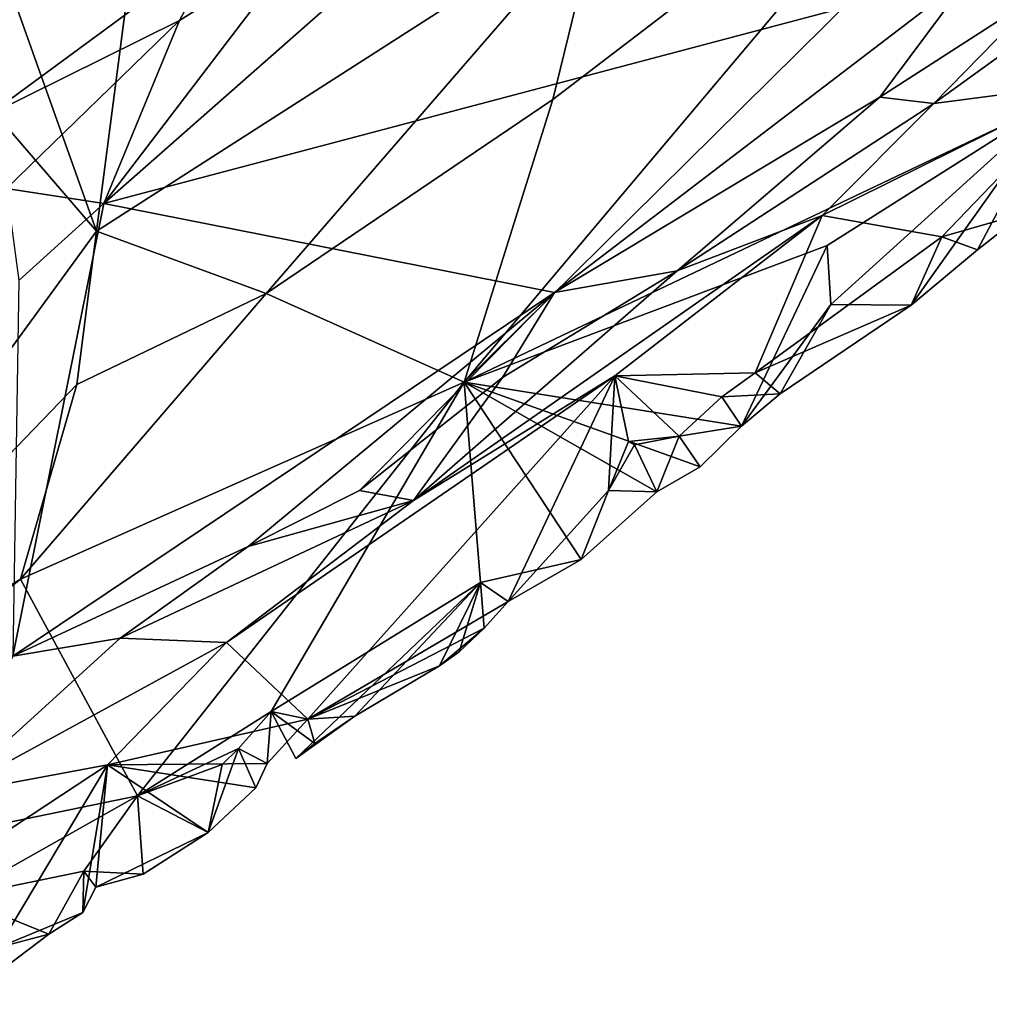
# Model space of a CAD drawing. Units: metres. Extents: x 20.85 to 26.3, y -4.64 to 0.95.
# Drawn here: x 23.72 to 24.12, y -4.38 to -3.97 of the extents above; entities that cross this region are included whole.
import ezdxf

# ---------------------------------------------------------------- set-up
doc = ezdxf.new("R2010")
doc.units = ezdxf.units.M

msp = doc.modelspace()

# ---------------------------------------------------------------- linework, layer by layer
at = {"layer": '1'}
for points in [[(23.89908, -4.1206, 10.57517), (24.1092, -3.87111, 10.58856), (24.23252, -3.79102, 10.58879)], [(23.89908, -4.1206, 10.57517), (24.23252, -3.79102, 10.58879), (24.14439, -4.00386, 10.58017)], [(23.83239, -3.93879, 10.70644), (23.75007, -4.04672, 10.70973), (23.95606, -3.86533, 10.71242)], [(23.95606, -3.86533, 10.71242), (23.75007, -4.04672, 10.70973), (24.10909, -3.95158, 10.70671)], [(23.89908, -4.1206, 10.57517), (23.9358, -4.0037, 10.58454), (24.1092, -3.87111, 10.58856)], [(24.1092, -3.87111, 10.58856), (23.9358, -4.0037, 10.58454), (23.95504, -3.92467, 10.58014)], [(23.64469, -3.93911, 10.5743), (23.68567, -3.88624, 10.57923), (23.74702, -4.05819, 10.57594)], [(23.74702, -4.05819, 10.57594), (23.68567, -3.88624, 10.57923), (23.76442, -3.92465, 10.57671)], [(24.21394, -3.91818, 10.67346), (24.09332, -4.00532, 10.68875), (24.15776, -3.99697, 10.61279)], [(24.21394, -3.91818, 10.67346), (24.13822, -3.95936, 10.69717), (24.09332, -4.00532, 10.68875)], [(23.74702, -4.05819, 10.57594), (23.76442, -3.92465, 10.57671), (23.95504, -3.92467, 10.58014)], [(23.95504, -3.92467, 10.58014), (23.81723, -4.08394, 10.58583), (23.74702, -4.05819, 10.57594)], [(23.81723, -4.08394, 10.58583), (23.95504, -3.92467, 10.58014), (23.9358, -4.0037, 10.58454)], [(23.58199, -4.28438, 10.5739), (23.64469, -3.93911, 10.5743), (23.74702, -4.05819, 10.57594)], [(23.71135, -3.95103, 10.6059), (23.70255, -4.01005, 10.66458), (23.7979, -3.93985, 10.69004)], [(23.7979, -3.93985, 10.69004), (23.70255, -4.01005, 10.66458), (23.78137, -3.97101, 10.69961)], [(23.78137, -3.97101, 10.69961), (23.75007, -4.04672, 10.70973), (23.83239, -3.93879, 10.70644)], [(23.7979, -3.93985, 10.69004), (23.78137, -3.97101, 10.69961), (23.83239, -3.93879, 10.70644)], [(24.10909, -3.95158, 10.70671), (23.75007, -4.04672, 10.70973), (23.93643, -4.0835, 10.705)], [(23.93643, -4.0835, 10.705), (24.07104, -4.00275, 10.70236), (24.10909, -3.95158, 10.70671)], [(24.10909, -3.95158, 10.70671), (24.07104, -4.00275, 10.70236), (24.13822, -3.95936, 10.69717)], [(24.07104, -4.00275, 10.70236), (24.09332, -4.00532, 10.68875), (24.13822, -3.95936, 10.69717)], [(23.78137, -3.97101, 10.69961), (23.70255, -4.01005, 10.66458), (23.70982, -4.04046, 10.69572)], [(23.70982, -4.04046, 10.69572), (23.75007, -4.04672, 10.70973), (23.78137, -3.97101, 10.69961)], [(24.04716, -4.05172, 10.6779), (24.09668, -4.06044, 10.59928), (24.15776, -3.99697, 10.61279)], [(24.15776, -3.99697, 10.61279), (24.09332, -4.00532, 10.68875), (24.04716, -4.05172, 10.6779)], [(24.15776, -3.99697, 10.61279), (24.09668, -4.06044, 10.59928), (24.13065, -4.05069, 10.57969)], [(23.9358, -4.0037, 10.58454), (23.89908, -4.1206, 10.57517), (23.81723, -4.08394, 10.58583)], [(24.04915, -4.06405, 10.57826), (23.89908, -4.1206, 10.57517), (24.14439, -4.00386, 10.58017)], [(23.93643, -4.0835, 10.705), (23.98718, -4.0746, 10.69885), (24.07104, -4.00275, 10.70236)], [(24.07104, -4.00275, 10.70236), (23.98718, -4.0746, 10.69885), (24.09332, -4.00532, 10.68875)], [(24.09332, -4.00532, 10.68875), (23.98718, -4.0746, 10.69885), (24.04716, -4.05172, 10.6779)], [(24.05072, -4.08848, 10.57958), (24.04915, -4.06405, 10.57826), (24.14439, -4.00386, 10.58017)], [(24.05072, -4.08848, 10.57958), (24.14439, -4.00386, 10.58017), (24.08397, -4.08869, 10.57859)], [(24.08397, -4.08869, 10.57859), (24.14439, -4.00386, 10.58017), (24.11137, -4.06581, 10.5814)], [(24.11137, -4.06581, 10.5814), (24.14439, -4.00386, 10.58017), (24.13065, -4.05069, 10.57969)], [(23.70982, -4.04046, 10.69572), (23.71489, -4.0786, 10.70833), (23.75007, -4.04672, 10.70973)], [(23.71489, -4.0786, 10.70833), (23.71244, -4.23394, 10.70565), (23.75007, -4.04672, 10.70973)], [(23.75007, -4.04672, 10.70973), (23.71244, -4.23394, 10.70565), (23.93643, -4.0835, 10.705)], [(24.09668, -4.06044, 10.59928), (24.11137, -4.06581, 10.5814), (24.13065, -4.05069, 10.57969)], [(23.87811, -4.16955, 10.68573), (23.96137, -4.11794, 10.67243), (24.04716, -4.05172, 10.6779)], [(23.98718, -4.0746, 10.69885), (23.87811, -4.16955, 10.68573), (24.04716, -4.05172, 10.6779)], [(24.04716, -4.05172, 10.6779), (23.96137, -4.11794, 10.67243), (24.01943, -4.11676, 10.6007)], [(24.04716, -4.05172, 10.6779), (24.01943, -4.11676, 10.6007), (24.09668, -4.06044, 10.59928)], [(23.58199, -4.28438, 10.5739), (23.74702, -4.05819, 10.57594), (23.73889, -4.1215, 10.58469)], [(23.73889, -4.1215, 10.58469), (23.74702, -4.05819, 10.57594), (23.81723, -4.08394, 10.58583)], [(24.09668, -4.06044, 10.59928), (24.01943, -4.11676, 10.6007), (24.08397, -4.08869, 10.57859)], [(24.09668, -4.06044, 10.59928), (24.08397, -4.08869, 10.57859), (24.11137, -4.06581, 10.5814)], [(24.01379, -4.13873, 10.5774), (23.89908, -4.1206, 10.57517), (24.04915, -4.06405, 10.57826)], [(24.01379, -4.13873, 10.5774), (24.04915, -4.06405, 10.57826), (24.05072, -4.08848, 10.57958)], [(23.91499, -4.11871, 10.70054), (23.87811, -4.16955, 10.68573), (23.98718, -4.0746, 10.69885)], [(23.93643, -4.0835, 10.705), (23.91499, -4.11871, 10.70054), (23.98718, -4.0746, 10.69885)], [(23.71244, -4.23394, 10.70565), (23.80975, -4.18853, 10.70194), (23.93643, -4.0835, 10.705)], [(23.71567, -4.20198, 10.58019), (23.73889, -4.1215, 10.58469), (23.81723, -4.08394, 10.58583)], [(23.71567, -4.20198, 10.58019), (23.81723, -4.08394, 10.58583), (23.89908, -4.1206, 10.57517)], [(23.93643, -4.0835, 10.705), (23.80975, -4.18853, 10.70194), (23.85579, -4.16543, 10.69962)], [(23.85579, -4.16543, 10.69962), (23.91499, -4.11871, 10.70054), (23.93643, -4.0835, 10.705)], [(24.01379, -4.13873, 10.5774), (24.05072, -4.08848, 10.57958), (24.02982, -4.12542, 10.58423)], [(24.01943, -4.11676, 10.6007), (24.02982, -4.12542, 10.58423), (24.08397, -4.08869, 10.57859)], [(24.02982, -4.12542, 10.58423), (24.05072, -4.08848, 10.57958), (24.08397, -4.08869, 10.57859)], [(23.80075, -4.22818, 10.67704), (23.83438, -4.25989, 10.58655), (23.96137, -4.11794, 10.67243)], [(23.87811, -4.16955, 10.68573), (23.80075, -4.22818, 10.67704), (23.96137, -4.11794, 10.67243)], [(23.83438, -4.25989, 10.58655), (23.91727, -4.21134, 10.58135), (23.96137, -4.11794, 10.67243)], [(23.91499, -4.11871, 10.70054), (23.85579, -4.16543, 10.69962), (23.87811, -4.16955, 10.68573)], [(23.91727, -4.21134, 10.58135), (23.95876, -4.1654, 10.59904), (23.96137, -4.11794, 10.67243)], [(23.96137, -4.11794, 10.67243), (23.95876, -4.1654, 10.59904), (23.96702, -4.14518, 10.61518)], [(23.96137, -4.11794, 10.67243), (24.00572, -4.12659, 10.59347), (24.01943, -4.11676, 10.6007)], [(23.96702, -4.14518, 10.61518), (23.98807, -4.14295, 10.59539), (23.96137, -4.11794, 10.67243)], [(23.96137, -4.11794, 10.67243), (23.98807, -4.14295, 10.59539), (24.00572, -4.12659, 10.59347)], [(24.01943, -4.11676, 10.6007), (24.00572, -4.12659, 10.59347), (24.02982, -4.12542, 10.58423)], [(23.71567, -4.20198, 10.58019), (23.58199, -4.28438, 10.5739), (23.73889, -4.1215, 10.58469)], [(23.76395, -4.29161, 10.57443), (23.71567, -4.20198, 10.58019), (23.89908, -4.1206, 10.57517)], [(23.76395, -4.29161, 10.57443), (23.89908, -4.1206, 10.57517), (23.81927, -4.2568, 10.57625)], [(23.90591, -4.20346, 10.57989), (23.81927, -4.2568, 10.57625), (23.89908, -4.1206, 10.57517)], [(23.99668, -4.15564, 10.58012), (23.89908, -4.1206, 10.57517), (24.01379, -4.13873, 10.5774)], [(23.90591, -4.20346, 10.57989), (23.89908, -4.1206, 10.57517), (23.94745, -4.19397, 10.57786)], [(23.99668, -4.15564, 10.58012), (23.97882, -4.16592, 10.57945), (23.89908, -4.1206, 10.57517)], [(23.97882, -4.16592, 10.57945), (23.94745, -4.19397, 10.57786), (23.89908, -4.1206, 10.57517)], [(23.98807, -4.14295, 10.59539), (24.01379, -4.13873, 10.5774), (24.00572, -4.12659, 10.59347)], [(24.00572, -4.12659, 10.59347), (24.01379, -4.13873, 10.5774), (24.02982, -4.12542, 10.58423)], [(23.98807, -4.14295, 10.59539), (23.99668, -4.15564, 10.58012), (24.01379, -4.13873, 10.5774)], [(23.96702, -4.14518, 10.61518), (23.96958, -4.14653, 10.60124), (23.98807, -4.14295, 10.59539)], [(23.96958, -4.14653, 10.60124), (23.97882, -4.16592, 10.57945), (23.98807, -4.14295, 10.59539)], [(23.98807, -4.14295, 10.59539), (23.97882, -4.16592, 10.57945), (23.99668, -4.15564, 10.58012)], [(23.96702, -4.14518, 10.61518), (23.95876, -4.1654, 10.59904), (23.96958, -4.14653, 10.60124)], [(23.95876, -4.1654, 10.59904), (23.97882, -4.16592, 10.57945), (23.96958, -4.14653, 10.60124)], [(23.80975, -4.18853, 10.70194), (23.87811, -4.16955, 10.68573), (23.85579, -4.16543, 10.69962)], [(23.95876, -4.1654, 10.59904), (23.91727, -4.21134, 10.58135), (23.94745, -4.19397, 10.57786)], [(23.95876, -4.1654, 10.59904), (23.94745, -4.19397, 10.57786), (23.97882, -4.16592, 10.57945)], [(23.80975, -4.18853, 10.70194), (23.7569, -4.22643, 10.70008), (23.87811, -4.16955, 10.68573)], [(23.7569, -4.22643, 10.70008), (23.80075, -4.22818, 10.67704), (23.87811, -4.16955, 10.68573)], [(23.71244, -4.23394, 10.70565), (23.7569, -4.22643, 10.70008), (23.80975, -4.18853, 10.70194)], [(23.91727, -4.21134, 10.58135), (23.90591, -4.20346, 10.57989), (23.94745, -4.19397, 10.57786)], [(23.76395, -4.29161, 10.57443), (23.54559, -4.33655, 10.57051), (23.71567, -4.20198, 10.58019)], [(23.54559, -4.33655, 10.57051), (23.58199, -4.28438, 10.5739), (23.71567, -4.20198, 10.58019)], [(23.81927, -4.2568, 10.57625), (23.90591, -4.20346, 10.57989), (23.82952, -4.27626, 10.57622)], [(23.82952, -4.27626, 10.57622), (23.90591, -4.20346, 10.57989), (23.85393, -4.25868, 10.57502)], [(23.85393, -4.25868, 10.57502), (23.90591, -4.20346, 10.57989), (23.88885, -4.23791, 10.57479)], [(23.88885, -4.23791, 10.57479), (23.90591, -4.20346, 10.57989), (23.89699, -4.2321, 10.57446)], [(23.89699, -4.2321, 10.57446), (23.90591, -4.20346, 10.57989), (23.9073, -4.22227, 10.57978)], [(23.9073, -4.22227, 10.57978), (23.90591, -4.20346, 10.57989), (23.91727, -4.21134, 10.58135)], [(23.83438, -4.25989, 10.58655), (23.9073, -4.22227, 10.57978), (23.91727, -4.21134, 10.58135)], [(23.83438, -4.25989, 10.58655), (23.88885, -4.23791, 10.57479), (23.9073, -4.22227, 10.57978)], [(23.9073, -4.22227, 10.57978), (23.88885, -4.23791, 10.57479), (23.89699, -4.2321, 10.57446)], [(23.71244, -4.23394, 10.70565), (23.68572, -4.29104, 10.69003), (23.7569, -4.22643, 10.70008)], [(23.7569, -4.22643, 10.70008), (23.68572, -4.29104, 10.69003), (23.80075, -4.22818, 10.67704)], [(23.80075, -4.22818, 10.67704), (23.68572, -4.29104, 10.69003), (23.75163, -4.27879, 10.65124)], [(23.80075, -4.22818, 10.67704), (23.75163, -4.27879, 10.65124), (23.83438, -4.25989, 10.58655)], [(23.83438, -4.25989, 10.58655), (23.85393, -4.25868, 10.57502), (23.88885, -4.23791, 10.57479)], [(23.8058, -4.27201, 10.57671), (23.76395, -4.29161, 10.57443), (23.81927, -4.2568, 10.57625)], [(23.81765, -4.27829, 10.58272), (23.8058, -4.27201, 10.57671), (23.81927, -4.2568, 10.57625)], [(23.81765, -4.27829, 10.58272), (23.81927, -4.2568, 10.57625), (23.83438, -4.25989, 10.58655)], [(23.83438, -4.25989, 10.58655), (23.81927, -4.2568, 10.57625), (23.83733, -4.27003, 10.57562)], [(23.83733, -4.27003, 10.57562), (23.81927, -4.2568, 10.57625), (23.82952, -4.27626, 10.57622)], [(23.75163, -4.27879, 10.65124), (23.81765, -4.27829, 10.58272), (23.83438, -4.25989, 10.58655)], [(23.83733, -4.27003, 10.57562), (23.82952, -4.27626, 10.57622), (23.85393, -4.25868, 10.57502)], [(23.83438, -4.25989, 10.58655), (23.83733, -4.27003, 10.57562), (23.85393, -4.25868, 10.57502)], [(23.79896, -4.27871, 10.57817), (23.76395, -4.29161, 10.57443), (23.8058, -4.27201, 10.57671)], [(23.79896, -4.27871, 10.57817), (23.8058, -4.27201, 10.57671), (23.79316, -4.30681, 10.57555)], [(23.79316, -4.30681, 10.57555), (23.8058, -4.27201, 10.57671), (23.81299, -4.28839, 10.57691)], [(23.8058, -4.27201, 10.57671), (23.81765, -4.27829, 10.58272), (23.81299, -4.28839, 10.57691)], [(23.65549, -4.34201, 10.65865), (23.70634, -4.35439, 10.58793), (23.75163, -4.27879, 10.65124)], [(23.68572, -4.29104, 10.69003), (23.65549, -4.34201, 10.65865), (23.75163, -4.27879, 10.65124)], [(23.75163, -4.27879, 10.65124), (23.70634, -4.35439, 10.58793), (23.74137, -4.33988, 10.58139)], [(23.75163, -4.27879, 10.65124), (23.74137, -4.33988, 10.58139), (23.74678, -4.3294, 10.58819)], [(23.75163, -4.27879, 10.65124), (23.74678, -4.3294, 10.58819), (23.79316, -4.30681, 10.57555)], [(23.81299, -4.28839, 10.57691), (23.81765, -4.27829, 10.58272), (23.75163, -4.27879, 10.65124)], [(23.79316, -4.30681, 10.57555), (23.81299, -4.28839, 10.57691), (23.75163, -4.27879, 10.65124)], [(23.76395, -4.29161, 10.57443), (23.79896, -4.27871, 10.57817), (23.79316, -4.30681, 10.57555)], [(23.68957, -4.33346, 10.57301), (23.54559, -4.33655, 10.57051), (23.76395, -4.29161, 10.57443)], [(23.68957, -4.33346, 10.57301), (23.76395, -4.29161, 10.57443), (23.74184, -4.3228, 10.57643)], [(23.74184, -4.3228, 10.57643), (23.76395, -4.29161, 10.57443), (23.76635, -4.32407, 10.57857)], [(23.76635, -4.32407, 10.57857), (23.76395, -4.29161, 10.57443), (23.79316, -4.30681, 10.57555)], [(23.74678, -4.3294, 10.58819), (23.76635, -4.32407, 10.57857), (23.79316, -4.30681, 10.57555)], [(23.72734, -4.34886, 10.57478), (23.68957, -4.33346, 10.57301), (23.74184, -4.3228, 10.57643)], [(23.72734, -4.34886, 10.57478), (23.74184, -4.3228, 10.57643), (23.74137, -4.33988, 10.58139)], [(23.74137, -4.33988, 10.58139), (23.74184, -4.3228, 10.57643), (23.74678, -4.3294, 10.58819)], [(23.74678, -4.3294, 10.58819), (23.74184, -4.3228, 10.57643), (23.76635, -4.32407, 10.57857)], [(23.68903, -4.37783, 10.57826), (23.68957, -4.33346, 10.57301), (23.72734, -4.34886, 10.57478)], [(23.70634, -4.35439, 10.58793), (23.72734, -4.34886, 10.57478), (23.74137, -4.33988, 10.58139)], [(23.70634, -4.35439, 10.58793), (23.68903, -4.37783, 10.57826), (23.72734, -4.34886, 10.57478)]]:
    msp.add_3dface(points, dxfattribs=at)

doc.saveas('drawing.dxf')
